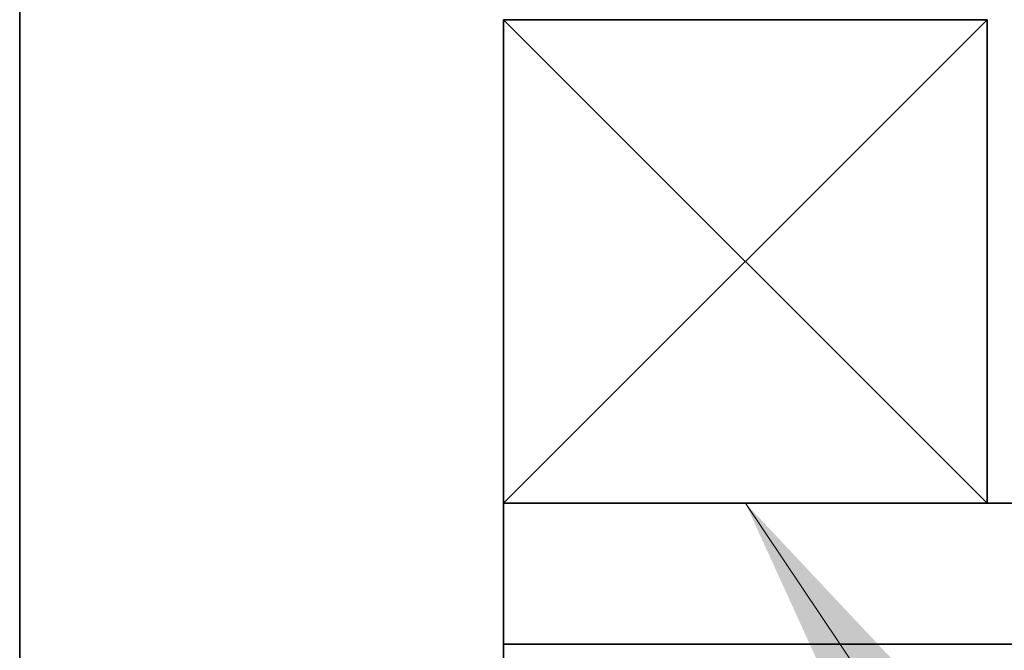
# Model space of a CAD drawing. Units: inches. Extents: x 0.2 to 10.8, y 0.2 to 8.3.
# Drawn here: x 4.4 to 5, y 4.4 to 4.8 of the extents above; entities that cross this region are included whole.
import ezdxf

# ---------------------------------------------------------------- set-up
doc = ezdxf.new("R2010")
doc.units = ezdxf.units.IN
doc.header["$MEASUREMENT"] = 0
doc.layers.add('Default', color=7, linetype='Continuous')
doc.dimstyles.get("Standard").update_dxf_attribs({"dimtxt": 0.18, "dimasz": 0.18, "dimexe": 0.18, "dimexo": 0.0625, "dimgap": 0.09, "dimtad": 0, "dimtih": 1, "dimtoh": 1, "dimdec": 4, "dimzin": 0, "dimdsep": 46, "dimtxsty": 'Standard', "dimcen": 0.09, "dimadec": 0, "dimazin": 0, "dimtfac": 1, "dimtdec": 4, "dimtofl": 0, "dimtmove": 0, "dimatfit": 3, "dimfxl": 1, "dimtolj": 1, "dimtzin": 0, "dimarcsym": 0})

# ---------------------------------------------------------------- blocks, each defined once
blk = doc.blocks.new('MODEL_5')
at = {"lineweight": 35}
for p, q in [((4.43803, 4.36664), (4.43803, 5.4188)), ((4.72498, 4.51947), (4.72498, 4.80643)), ((5.01194, 4.80643), (5.01194, 4.51947)), ((5.01194, 4.51947), (4.72498, 4.51947)), ((4.72498, 4.51947), (4.72498, 4.43578)), ((6.11434, 4.51947), (5.01194, 4.51947)), ((4.72498, 4.43578), (4.72498, 4.36664)), ((4.72498, 4.43578), (7.80261, 4.43578))]:
    blk.add_line(p, q, dxfattribs=at)
blk = doc.blocks.new('MODEL_12')
at = {"lineweight": 35}
for p, q in [((4.72498, 4.80643), (5.01194, 4.80643)), ((4.72498, 4.51947), (4.72498, 4.80643)), ((5.01194, 4.80643), (5.01194, 4.51947)), ((5.01194, 4.51947), (4.72498, 4.51947))]:
    blk.add_line(p, q, dxfattribs=at)
blk = doc.blocks.new('MODEL_22')
at = {"lineweight": 35}
for p, q in [((4.72498, 4.51947), (7.80261, 4.51947)), ((4.72498, 4.43578), (4.72498, 4.51947)), ((7.80261, 4.43578), (4.72498, 4.43578))]:
    blk.add_line(p, q, dxfattribs=at)
blk = doc.blocks.new('MODEL_21')
at = {"ltscale": 0.5}
blk.add_leader([(4.86846, 4.51947), (6.16667, 2.58365)], dimstyle='Standard', override={"dimasz": 0.1875, "dimclrd": 256, "dimlwd": 15}, dxfattribs=at)

msp = doc.modelspace()

# ---------------------------------------------------------------- linework, layer by layer
at = {"lineweight": 35}
for p, q in [((4.72498, 4.80643), (5.01194, 4.51947)), ((4.72498, 4.51947), (5.01194, 4.80643))]:
    msp.add_line(p, q, dxfattribs=at)

# ---------------------------------------------------------------- block references
at = {"layer": 'Default'}
for name in ['MODEL_5', 'MODEL_12', 'MODEL_22', 'MODEL_21']:
    msp.add_blockref(name, (0, 0), dxfattribs=at)

doc.saveas('drawing.dxf')
